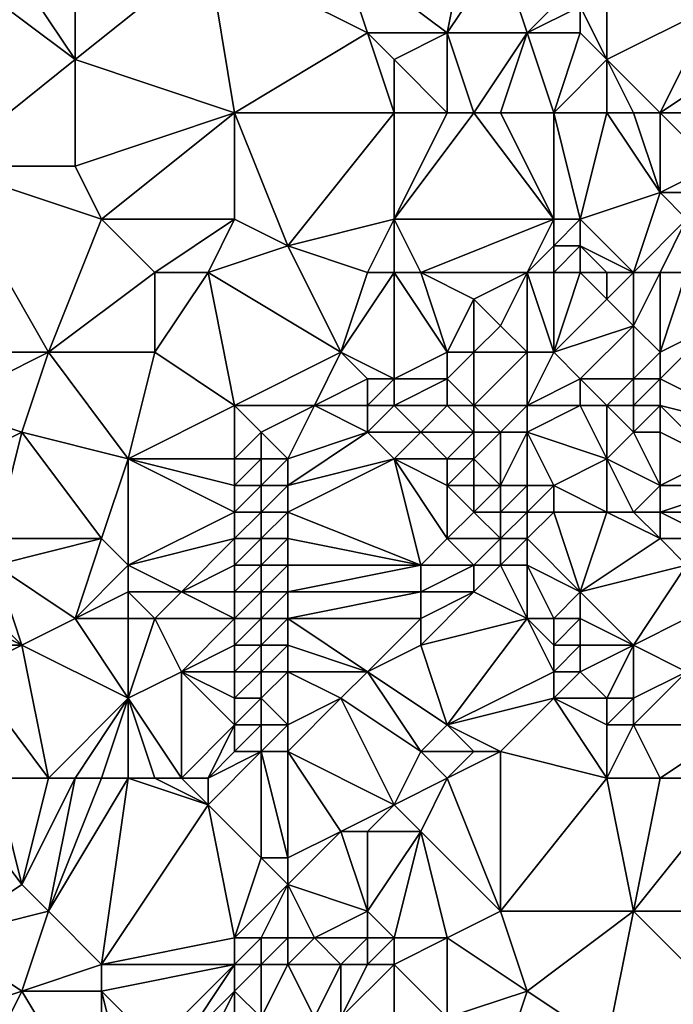
# Model space of a CAD drawing. Units: metres. Extents: x 68750 to 69375, y 356500 to 357000.
# Drawn here: x 69168 to 69192, y 356760 to 356798 of the extents above; entities that cross this region are included whole.
import ezdxf

# ---------------------------------------------------------------- set-up
doc = ezdxf.new("R2010")
doc.units = ezdxf.units.M
doc.layers.add('Terrain', color=15, linetype='Continuous')

msp = doc.modelspace()

# ---------------------------------------------------------------- linework, layer by layer
at = {"layer": 'Terrain'}
for points in [[(69184, 356797, 501.82), (69185, 356802, 500.41), (69180, 356800, 502.26), (69184, 356797, 501.82)], [(69184, 356797, 501.82), (69186, 356800, 500.53), (69185, 356802, 500.41), (69184, 356797, 501.82)], [(69170, 356796, 505.51), (69175, 356800, 503.47), (69170, 356798, 505.21), (69170, 356796, 505.51)], [(69176, 356794, 504.5), (69175, 356800, 503.47), (69170, 356796, 505.51), (69176, 356794, 504.5)], [(69176, 356794, 504.5), (69181, 356797, 502.48), (69175, 356800, 503.47), (69176, 356794, 504.5)], [(69181, 356797, 502.48), (69180, 356800, 502.26), (69175, 356800, 503.47), (69181, 356797, 502.48)], [(69184, 356797, 501.82), (69180, 356800, 502.26), (69181, 356797, 502.48), (69184, 356797, 501.82)], [(69187, 356797, 500.81), (69186, 356800, 500.53), (69184, 356797, 501.82), (69187, 356797, 500.81)], [(69187, 356797, 500.81), (69189, 356799, 499.69), (69186, 356800, 500.53), (69187, 356797, 500.81)], [(69165, 356792, 507.27), (69170, 356796, 505.51), (69166, 356799, 505.98), (69165, 356792, 507.27)], [(69170, 356796, 505.51), (69168, 356799, 505.39), (69166, 356799, 505.98), (69170, 356796, 505.51)], [(69170, 356796, 505.51), (69170, 356798, 505.21), (69168, 356799, 505.39), (69170, 356796, 505.51)], [(69187, 356797, 500.81), (69189, 356798, 499.87), (69189, 356799, 499.69), (69187, 356797, 500.81)], [(69190, 356796, 499.85), (69190, 356799, 499.25), (69189, 356798, 499.87), (69190, 356796, 499.85)], [(69190, 356796, 499.85), (69194, 356798, 497.85), (69190, 356799, 499.25), (69190, 356796, 499.85)], [(69189, 356797, 500.07), (69189, 356798, 499.87), (69187, 356797, 500.81), (69189, 356797, 500.07)], [(69190, 356796, 499.85), (69189, 356798, 499.87), (69189, 356797, 500.07), (69190, 356796, 499.85)], [(69192, 356794, 499.29), (69194, 356798, 497.85), (69190, 356796, 499.85), (69192, 356794, 499.29)], [(69192, 356794, 499.29), (69195, 356796, 497.78), (69194, 356798, 497.85), (69192, 356794, 499.29)], [(69182, 356794, 503.04), (69181, 356797, 502.48), (69176, 356794, 504.5), (69182, 356794, 503.04)], [(69182, 356794, 503.04), (69182, 356796, 502.54), (69181, 356797, 502.48), (69182, 356794, 503.04)], [(69182, 356796, 502.54), (69184, 356797, 501.82), (69181, 356797, 502.48), (69182, 356796, 502.54)], [(69184, 356794, 502.69), (69184, 356797, 501.82), (69182, 356796, 502.54), (69184, 356794, 502.69)], [(69185, 356794, 502.32), (69187, 356797, 500.81), (69184, 356797, 501.82), (69185, 356794, 502.32)], [(69185, 356794, 502.32), (69184, 356797, 501.82), (69184, 356794, 502.69), (69185, 356794, 502.32)], [(69186, 356794, 501.93), (69187, 356797, 500.81), (69185, 356794, 502.32), (69186, 356794, 501.93)], [(69188, 356794, 501.13), (69187, 356797, 500.81), (69186, 356794, 501.93), (69188, 356794, 501.13)], [(69188, 356794, 501.13), (69189, 356797, 500.07), (69187, 356797, 500.81), (69188, 356794, 501.13)], [(69188, 356794, 501.13), (69190, 356796, 499.85), (69189, 356797, 500.07), (69188, 356794, 501.13)], [(69170, 356792, 506.17), (69170, 356796, 505.51), (69165, 356792, 507.27), (69170, 356792, 506.17)], [(69176, 356794, 504.5), (69170, 356796, 505.51), (69170, 356792, 506.17), (69176, 356794, 504.5)], [(69184, 356794, 502.69), (69182, 356796, 502.54), (69182, 356794, 503.04), (69184, 356794, 502.69)], [(69190, 356794, 500.31), (69190, 356796, 499.85), (69188, 356794, 501.13), (69190, 356794, 500.31)], [(69192, 356794, 499.29), (69190, 356796, 499.85), (69191, 356794, 499.83), (69192, 356794, 499.29)], [(69191, 356794, 499.83), (69190, 356796, 499.85), (69190, 356794, 500.31), (69191, 356794, 499.83)], [(69195, 356794, 497.74), (69195, 356796, 497.78), (69192, 356794, 499.29), (69195, 356794, 497.74)], [(69176, 356794, 504.5), (69170, 356792, 506.17), (69171, 356790, 506.46), (69176, 356794, 504.5)], [(69176, 356790, 505.56), (69176, 356794, 504.5), (69171, 356790, 506.46), (69176, 356790, 505.56)], [(69178, 356789, 505.37), (69182, 356794, 503.04), (69176, 356794, 504.5), (69178, 356789, 505.37)], [(69178, 356789, 505.37), (69176, 356794, 504.5), (69176, 356790, 505.56), (69178, 356789, 505.37)], [(69178, 356789, 505.37), (69182, 356790, 504.14), (69182, 356794, 503.04), (69178, 356789, 505.37)], [(69188, 356790, 502.23), (69185, 356794, 502.32), (69182, 356790, 504.14), (69188, 356790, 502.23)], [(69182, 356790, 504.14), (69185, 356794, 502.32), (69184, 356794, 502.69), (69182, 356790, 504.14)], [(69182, 356790, 504.14), (69184, 356794, 502.69), (69182, 356794, 503.04), (69182, 356790, 504.14)], [(69188, 356790, 502.23), (69186, 356794, 501.93), (69185, 356794, 502.32), (69188, 356790, 502.23)], [(69188, 356790, 502.23), (69188, 356794, 501.13), (69186, 356794, 501.93), (69188, 356790, 502.23)], [(69189, 356790, 501.79), (69190, 356794, 500.31), (69188, 356794, 501.13), (69189, 356790, 501.79)], [(69189, 356790, 501.79), (69188, 356794, 501.13), (69188, 356790, 502.23), (69189, 356790, 501.79)], [(69189, 356790, 501.79), (69192, 356791, 499.88), (69190, 356794, 500.31), (69189, 356790, 501.79)], [(69192, 356791, 499.88), (69191, 356794, 499.83), (69190, 356794, 500.31), (69192, 356791, 499.88)], [(69192, 356791, 499.88), (69192, 356794, 499.29), (69191, 356794, 499.83), (69192, 356791, 499.88)], [(69192, 356791, 499.88), (69194, 356792, 498.25), (69192, 356794, 499.29), (69192, 356791, 499.88)], [(69194, 356792, 498.25), (69195, 356794, 497.74), (69192, 356794, 499.29), (69194, 356792, 498.25)], [(69165, 356792, 507.27), (69164, 356785, 508.45), (69169, 356785, 507.74), (69165, 356792, 507.27)], [(69171, 356790, 506.46), (69170, 356792, 506.17), (69165, 356792, 507.27), (69171, 356790, 506.46)], [(69171, 356790, 506.46), (69165, 356792, 507.27), (69169, 356785, 507.74), (69171, 356790, 506.46)], [(69193, 356791, 499.15), (69194, 356792, 498.25), (69192, 356791, 499.88), (69193, 356791, 499.15)], [(69191, 356788, 500.59), (69192, 356791, 499.88), (69189, 356790, 501.79), (69191, 356788, 500.59)], [(69191, 356788, 500.59), (69193, 356790, 499.17), (69192, 356791, 499.88), (69191, 356788, 500.59)], [(69193, 356790, 499.17), (69193, 356791, 499.15), (69192, 356791, 499.88), (69193, 356790, 499.17)], [(69173, 356788, 506.45), (69171, 356790, 506.46), (69169, 356785, 507.74), (69173, 356788, 506.45)], [(69176, 356790, 505.56), (69171, 356790, 506.46), (69173, 356788, 506.45), (69176, 356790, 505.56)], [(69176, 356790, 505.56), (69173, 356788, 506.45), (69175, 356788, 506), (69176, 356790, 505.56)], [(69178, 356789, 505.37), (69176, 356790, 505.56), (69175, 356788, 506), (69178, 356789, 505.37)], [(69181, 356788, 504.92), (69182, 356790, 504.14), (69178, 356789, 505.37), (69181, 356788, 504.92)], [(69182, 356788, 504.61), (69182, 356790, 504.14), (69181, 356788, 504.92), (69182, 356788, 504.61)], [(69183, 356788, 504.18), (69182, 356790, 504.14), (69182, 356788, 504.61), (69183, 356788, 504.18)], [(69183, 356788, 504.18), (69188, 356790, 502.23), (69182, 356790, 504.14), (69183, 356788, 504.18)], [(69187, 356788, 502.91), (69188, 356790, 502.23), (69183, 356788, 504.18), (69187, 356788, 502.91)], [(69187, 356788, 502.91), (69188, 356789, 502.46), (69188, 356790, 502.23), (69187, 356788, 502.91)], [(69189, 356789, 501.97), (69189, 356790, 501.79), (69188, 356789, 502.46), (69189, 356789, 501.97)], [(69188, 356789, 502.46), (69189, 356790, 501.79), (69188, 356790, 502.23), (69188, 356789, 502.46)], [(69191, 356788, 500.59), (69189, 356790, 501.79), (69189, 356789, 501.97), (69191, 356788, 500.59)], [(69192, 356788, 499.93), (69193, 356790, 499.17), (69191, 356788, 500.59), (69192, 356788, 499.93)], [(69193, 356788, 499.2), (69193, 356790, 499.17), (69192, 356788, 499.93), (69193, 356788, 499.2)], [(69178, 356789, 505.37), (69175, 356788, 506), (69180, 356785, 505.5), (69178, 356789, 505.37)], [(69181, 356788, 504.92), (69178, 356789, 505.37), (69180, 356785, 505.5), (69181, 356788, 504.92)], [(69188, 356788, 502.51), (69188, 356789, 502.46), (69187, 356788, 502.91), (69188, 356788, 502.51)], [(69189, 356788, 501.98), (69189, 356789, 501.97), (69188, 356788, 502.51), (69189, 356788, 501.98)], [(69188, 356788, 502.51), (69189, 356789, 501.97), (69188, 356789, 502.46), (69188, 356788, 502.51)], [(69191, 356788, 500.59), (69189, 356789, 501.97), (69190, 356788, 501.25), (69191, 356788, 500.59)], [(69190, 356788, 501.25), (69189, 356789, 501.97), (69189, 356788, 501.98), (69190, 356788, 501.25)], [(69173, 356788, 506.45), (69169, 356785, 507.74), (69173, 356785, 506.94), (69173, 356788, 506.45)], [(69175, 356788, 506), (69173, 356788, 506.45), (69173, 356785, 506.94), (69175, 356788, 506)], [(69175, 356788, 506), (69173, 356785, 506.94), (69176, 356783, 506.59), (69175, 356788, 506)], [(69175, 356788, 506), (69176, 356783, 506.59), (69180, 356785, 505.5), (69175, 356788, 506)], [(69182, 356788, 504.61), (69181, 356788, 504.92), (69180, 356785, 505.5), (69182, 356788, 504.61)], [(69182, 356788, 504.61), (69180, 356785, 505.5), (69182, 356784, 504.97), (69182, 356788, 504.61)], [(69183, 356788, 504.18), (69182, 356788, 504.61), (69184, 356785, 504.15), (69183, 356788, 504.18)], [(69182, 356788, 504.61), (69182, 356784, 504.97), (69184, 356785, 504.15), (69182, 356788, 504.61)], [(69187, 356788, 502.91), (69183, 356788, 504.18), (69185, 356787, 503.6), (69187, 356788, 502.91)], [(69183, 356788, 504.18), (69184, 356785, 504.15), (69185, 356787, 503.6), (69183, 356788, 504.18)], [(69187, 356788, 502.91), (69185, 356787, 503.6), (69186, 356786, 503.08), (69187, 356788, 502.91)], [(69187, 356788, 502.91), (69186, 356786, 503.08), (69187, 356785, 502.47), (69187, 356788, 502.91)], [(69188, 356788, 502.51), (69187, 356788, 502.91), (69188, 356785, 502.08), (69188, 356788, 502.51)], [(69187, 356788, 502.91), (69187, 356785, 502.47), (69188, 356785, 502.08), (69187, 356788, 502.91)], [(69189, 356788, 501.98), (69188, 356788, 502.51), (69188, 356785, 502.08), (69189, 356788, 501.98)], [(69189, 356788, 501.98), (69188, 356785, 502.08), (69190, 356787, 501.17), (69189, 356788, 501.98)], [(69190, 356788, 501.25), (69189, 356788, 501.98), (69190, 356787, 501.17), (69190, 356788, 501.25)], [(69191, 356788, 500.59), (69190, 356788, 501.25), (69190, 356787, 501.17), (69191, 356788, 500.59)], [(69191, 356788, 500.59), (69190, 356787, 501.17), (69191, 356786, 500.61), (69191, 356788, 500.59)], [(69192, 356788, 499.93), (69191, 356788, 500.59), (69191, 356786, 500.61), (69192, 356788, 499.93)], [(69192, 356788, 499.93), (69191, 356786, 500.61), (69192, 356785, 499.85), (69192, 356788, 499.93)], [(69193, 356788, 499.2), (69192, 356788, 499.93), (69192, 356785, 499.85), (69193, 356788, 499.2)], [(69193, 356788, 499.2), (69192, 356785, 499.85), (69194, 356786, 498.32), (69193, 356788, 499.2)], [(69185, 356785, 503.61), (69185, 356787, 503.6), (69184, 356785, 504.15), (69185, 356785, 503.61)], [(69185, 356785, 503.61), (69186, 356786, 503.08), (69185, 356787, 503.6), (69185, 356785, 503.61)], [(69188, 356785, 502.08), (69191, 356786, 500.61), (69190, 356787, 501.17), (69188, 356785, 502.08)], [(69187, 356785, 502.47), (69186, 356786, 503.08), (69185, 356785, 503.61), (69187, 356785, 502.47)], [(69189, 356784, 501.31), (69191, 356786, 500.61), (69188, 356785, 502.08), (69189, 356784, 501.31)], [(69191, 356784, 500.27), (69191, 356786, 500.61), (69189, 356784, 501.31), (69191, 356784, 500.27)], [(69191, 356784, 500.27), (69192, 356785, 499.85), (69191, 356786, 500.61), (69191, 356784, 500.27)], [(69196, 356782, 496.99), (69194, 356786, 498.32), (69192, 356784, 499.66), (69196, 356782, 496.99)], [(69192, 356784, 499.66), (69194, 356786, 498.32), (69192, 356785, 499.85), (69192, 356784, 499.66)], [(69165, 356783, 508.9), (69169, 356785, 507.74), (69164, 356785, 508.45), (69165, 356783, 508.9)], [(69168, 356782, 508.27), (69169, 356785, 507.74), (69165, 356783, 508.9), (69168, 356782, 508.27)], [(69172, 356781, 507.5), (69169, 356785, 507.74), (69168, 356782, 508.27), (69172, 356781, 507.5)], [(69172, 356781, 507.5), (69173, 356785, 506.94), (69169, 356785, 507.74), (69172, 356781, 507.5)], [(69176, 356783, 506.59), (69173, 356785, 506.94), (69172, 356781, 507.5), (69176, 356783, 506.59)], [(69179, 356783, 505.64), (69180, 356785, 505.5), (69176, 356783, 506.59), (69179, 356783, 505.64)], [(69179, 356783, 505.64), (69181, 356784, 505.33), (69180, 356785, 505.5), (69179, 356783, 505.64)], [(69182, 356784, 504.97), (69180, 356785, 505.5), (69181, 356784, 505.33), (69182, 356784, 504.97)], [(69184, 356784, 504.11), (69184, 356785, 504.15), (69182, 356784, 504.97), (69184, 356784, 504.11)], [(69185, 356783, 503.48), (69185, 356785, 503.61), (69184, 356784, 504.11), (69185, 356783, 503.48)], [(69184, 356784, 504.11), (69185, 356785, 503.61), (69184, 356785, 504.15), (69184, 356784, 504.11)], [(69187, 356783, 502.19), (69187, 356785, 502.47), (69185, 356783, 503.48), (69187, 356783, 502.19)], [(69185, 356783, 503.48), (69187, 356785, 502.47), (69185, 356785, 503.61), (69185, 356783, 503.48)], [(69187, 356783, 502.19), (69189, 356784, 501.31), (69188, 356785, 502.08), (69187, 356783, 502.19)], [(69187, 356783, 502.19), (69188, 356785, 502.08), (69187, 356785, 502.47), (69187, 356783, 502.19)], [(69192, 356784, 499.66), (69192, 356785, 499.85), (69191, 356784, 500.27), (69192, 356784, 499.66)], [(69181, 356783, 505.26), (69181, 356784, 505.33), (69179, 356783, 505.64), (69181, 356783, 505.26)], [(69182, 356783, 504.88), (69182, 356784, 504.97), (69181, 356783, 505.26), (69182, 356783, 504.88)], [(69181, 356783, 505.26), (69182, 356784, 504.97), (69181, 356784, 505.33), (69181, 356783, 505.26)], [(69184, 356783, 503.99), (69184, 356784, 504.11), (69182, 356783, 504.88), (69184, 356783, 503.99)], [(69182, 356783, 504.88), (69184, 356784, 504.11), (69182, 356784, 504.97), (69182, 356783, 504.88)], [(69185, 356783, 503.48), (69184, 356784, 504.11), (69184, 356783, 503.99), (69185, 356783, 503.48)], [(69189, 356783, 500.98), (69189, 356784, 501.31), (69187, 356783, 502.19), (69189, 356783, 500.98)], [(69190, 356783, 500.49), (69189, 356784, 501.31), (69189, 356783, 500.98), (69190, 356783, 500.49)], [(69190, 356783, 500.49), (69191, 356784, 500.27), (69189, 356784, 501.31), (69190, 356783, 500.49)], [(69191, 356783, 500.05), (69191, 356784, 500.27), (69190, 356783, 500.49), (69191, 356783, 500.05)], [(69192, 356783, 499.44), (69192, 356784, 499.66), (69191, 356783, 500.05), (69192, 356783, 499.44)], [(69191, 356783, 500.05), (69192, 356784, 499.66), (69191, 356784, 500.27), (69191, 356783, 500.05)], [(69196, 356782, 496.99), (69192, 356784, 499.66), (69192, 356783, 499.44), (69196, 356782, 496.99)], [(69166, 356781, 508.66), (69168, 356782, 508.27), (69165, 356783, 508.9), (69166, 356781, 508.66)], [(69176, 356781, 506.72), (69176, 356783, 506.59), (69172, 356781, 507.5), (69176, 356781, 506.72)], [(69176, 356781, 506.72), (69177, 356782, 506.37), (69176, 356783, 506.59), (69176, 356781, 506.72)], [(69177, 356782, 506.37), (69179, 356783, 505.64), (69176, 356783, 506.59), (69177, 356782, 506.37)], [(69178, 356781, 506.05), (69179, 356783, 505.64), (69177, 356782, 506.37), (69178, 356781, 506.05)], [(69178, 356781, 506.05), (69181, 356782, 505.13), (69179, 356783, 505.64), (69178, 356781, 506.05)], [(69181, 356782, 505.13), (69181, 356783, 505.26), (69179, 356783, 505.64), (69181, 356782, 505.13)], [(69183, 356782, 504.3), (69182, 356783, 504.88), (69181, 356782, 505.13), (69183, 356782, 504.3)], [(69181, 356782, 505.13), (69182, 356783, 504.88), (69181, 356783, 505.26), (69181, 356782, 505.13)], [(69183, 356782, 504.3), (69184, 356783, 503.99), (69182, 356783, 504.88), (69183, 356782, 504.3)], [(69185, 356782, 503.35), (69184, 356783, 503.99), (69183, 356782, 504.3), (69185, 356782, 503.35)], [(69185, 356782, 503.35), (69185, 356783, 503.48), (69184, 356783, 503.99), (69185, 356782, 503.35)], [(69186, 356782, 502.79), (69185, 356783, 503.48), (69185, 356782, 503.35), (69186, 356782, 502.79)], [(69186, 356782, 502.79), (69187, 356783, 502.19), (69185, 356783, 503.48), (69186, 356782, 502.79)], [(69187, 356782, 502.17), (69187, 356783, 502.19), (69186, 356782, 502.79), (69187, 356782, 502.17)], [(69190, 356781, 499.84), (69189, 356783, 500.98), (69187, 356782, 502.17), (69190, 356781, 499.84)], [(69187, 356782, 502.17), (69189, 356783, 500.98), (69187, 356783, 502.19), (69187, 356782, 502.17)], [(69190, 356781, 499.84), (69190, 356783, 500.49), (69189, 356783, 500.98), (69190, 356781, 499.84)], [(69190, 356781, 499.84), (69191, 356782, 499.72), (69190, 356783, 500.49), (69190, 356781, 499.84)], [(69191, 356782, 499.72), (69191, 356783, 500.05), (69190, 356783, 500.49), (69191, 356782, 499.72)], [(69192, 356782, 499.16), (69192, 356783, 499.44), (69191, 356782, 499.72), (69192, 356782, 499.16)], [(69191, 356782, 499.72), (69192, 356783, 499.44), (69191, 356783, 500.05), (69191, 356782, 499.72)], [(69194, 356781, 497.88), (69192, 356783, 499.44), (69192, 356782, 499.16), (69194, 356781, 497.88)], [(69194, 356781, 497.88), (69196, 356782, 496.99), (69192, 356783, 499.44), (69194, 356781, 497.88)], [(69167, 356778, 508.87), (69168, 356782, 508.27), (69166, 356781, 508.66), (69167, 356778, 508.87)], [(69171, 356778, 507.87), (69168, 356782, 508.27), (69167, 356778, 508.87), (69171, 356778, 507.87)], [(69171, 356778, 507.87), (69172, 356781, 507.5), (69168, 356782, 508.27), (69171, 356778, 507.87)], [(69177, 356781, 506.43), (69177, 356782, 506.37), (69176, 356781, 506.72), (69177, 356781, 506.43)], [(69178, 356781, 506.05), (69177, 356782, 506.37), (69177, 356781, 506.43), (69178, 356781, 506.05)], [(69178, 356780, 505.99), (69181, 356782, 505.13), (69178, 356781, 506.05), (69178, 356780, 505.99)], [(69178, 356780, 505.99), (69182, 356781, 504.57), (69181, 356782, 505.13), (69178, 356780, 505.99)], [(69182, 356781, 504.57), (69183, 356782, 504.3), (69181, 356782, 505.13), (69182, 356781, 504.57)], [(69184, 356781, 503.69), (69183, 356782, 504.3), (69182, 356781, 504.57), (69184, 356781, 503.69)], [(69184, 356781, 503.69), (69185, 356782, 503.35), (69183, 356782, 504.3), (69184, 356781, 503.69)], [(69185, 356781, 503.16), (69185, 356782, 503.35), (69184, 356781, 503.69), (69185, 356781, 503.16)], [(69186, 356780, 502.48), (69186, 356782, 502.79), (69185, 356781, 503.16), (69186, 356780, 502.48)], [(69185, 356781, 503.16), (69186, 356782, 502.79), (69185, 356782, 503.35), (69185, 356781, 503.16)], [(69187, 356780, 502.02), (69187, 356782, 502.17), (69186, 356780, 502.48), (69187, 356780, 502.02)], [(69186, 356780, 502.48), (69187, 356782, 502.17), (69186, 356782, 502.79), (69186, 356780, 502.48)], [(69188, 356780, 501.29), (69187, 356782, 502.17), (69187, 356780, 502.02), (69188, 356780, 501.29)], [(69188, 356780, 501.29), (69190, 356781, 499.84), (69187, 356782, 502.17), (69188, 356780, 501.29)], [(69192, 356780, 498.62), (69191, 356782, 499.72), (69190, 356781, 499.84), (69192, 356780, 498.62)], [(69192, 356780, 498.62), (69192, 356782, 499.16), (69191, 356782, 499.72), (69192, 356780, 498.62)], [(69192, 356780, 498.62), (69194, 356781, 497.88), (69192, 356782, 499.16), (69192, 356780, 498.62)], [(69172, 356777, 507.58), (69172, 356781, 507.5), (69171, 356778, 507.87), (69172, 356777, 507.58)], [(69176, 356779, 506.58), (69172, 356781, 507.5), (69172, 356777, 507.58), (69176, 356779, 506.58)], [(69176, 356779, 506.58), (69176, 356780, 506.68), (69172, 356781, 507.5), (69176, 356779, 506.58)], [(69176, 356780, 506.68), (69176, 356781, 506.72), (69172, 356781, 507.5), (69176, 356780, 506.68)], [(69177, 356780, 506.39), (69177, 356781, 506.43), (69176, 356780, 506.68), (69177, 356780, 506.39)], [(69176, 356780, 506.68), (69177, 356781, 506.43), (69176, 356781, 506.72), (69176, 356780, 506.68)], [(69178, 356780, 505.99), (69178, 356781, 506.05), (69177, 356780, 506.39), (69178, 356780, 505.99)], [(69177, 356780, 506.39), (69178, 356781, 506.05), (69177, 356781, 506.43), (69177, 356780, 506.39)], [(69183, 356777, 502.78), (69182, 356781, 504.57), (69178, 356779, 505.83), (69183, 356777, 502.78)], [(69178, 356779, 505.83), (69182, 356781, 504.57), (69178, 356780, 505.99), (69178, 356779, 505.83)], [(69183, 356777, 502.78), (69184, 356778, 502.7), (69182, 356781, 504.57), (69183, 356777, 502.78)], [(69184, 356778, 502.7), (69184, 356780, 503.45), (69182, 356781, 504.57), (69184, 356778, 502.7)], [(69184, 356780, 503.45), (69184, 356781, 503.69), (69182, 356781, 504.57), (69184, 356780, 503.45)], [(69185, 356780, 502.93), (69185, 356781, 503.16), (69184, 356780, 503.45), (69185, 356780, 502.93)], [(69184, 356780, 503.45), (69185, 356781, 503.16), (69184, 356781, 503.69), (69184, 356780, 503.45)], [(69186, 356780, 502.48), (69185, 356781, 503.16), (69185, 356780, 502.93), (69186, 356780, 502.48)], [(69190, 356779, 499.27), (69190, 356781, 499.84), (69188, 356780, 501.29), (69190, 356779, 499.27)], [(69191, 356779, 498.81), (69190, 356781, 499.84), (69190, 356779, 499.27), (69191, 356779, 498.81)], [(69191, 356779, 498.81), (69192, 356780, 498.62), (69190, 356781, 499.84), (69191, 356779, 498.81)], [(69195, 356780, 497.19), (69194, 356781, 497.88), (69192, 356780, 498.62), (69195, 356780, 497.19)], [(69177, 356779, 506.28), (69177, 356780, 506.39), (69176, 356779, 506.58), (69177, 356779, 506.28)], [(69176, 356779, 506.58), (69177, 356780, 506.39), (69176, 356780, 506.68), (69176, 356779, 506.58)], [(69178, 356779, 505.83), (69178, 356780, 505.99), (69177, 356779, 506.28), (69178, 356779, 505.83)], [(69177, 356779, 506.28), (69178, 356780, 505.99), (69177, 356780, 506.39), (69177, 356779, 506.28)], [(69184, 356778, 502.7), (69185, 356779, 502.59), (69184, 356780, 503.45), (69184, 356778, 502.7)], [(69185, 356779, 502.59), (69185, 356780, 502.93), (69184, 356780, 503.45), (69185, 356779, 502.59)], [(69186, 356779, 502.16), (69186, 356780, 502.48), (69185, 356779, 502.59), (69186, 356779, 502.16)], [(69185, 356779, 502.59), (69186, 356780, 502.48), (69185, 356780, 502.93), (69185, 356779, 502.59)], [(69187, 356779, 501.64), (69187, 356780, 502.02), (69186, 356779, 502.16), (69187, 356779, 501.64)], [(69186, 356779, 502.16), (69187, 356780, 502.02), (69186, 356780, 502.48), (69186, 356779, 502.16)], [(69188, 356779, 500.85), (69188, 356780, 501.29), (69187, 356779, 501.64), (69188, 356779, 500.85)], [(69187, 356779, 501.64), (69188, 356780, 501.29), (69187, 356780, 502.02), (69187, 356779, 501.64)], [(69190, 356779, 499.27), (69188, 356780, 501.29), (69188, 356779, 500.85), (69190, 356779, 499.27)], [(69192, 356779, 498.34), (69192, 356780, 498.62), (69191, 356779, 498.81), (69192, 356779, 498.34)], [(69195, 356779, 496.92), (69195, 356780, 497.19), (69192, 356779, 498.34), (69195, 356779, 496.92)], [(69192, 356779, 498.34), (69195, 356780, 497.19), (69192, 356780, 498.62), (69192, 356779, 498.34)], [(69176, 356778, 506.49), (69176, 356779, 506.58), (69172, 356777, 507.58), (69176, 356778, 506.49)], [(69177, 356778, 506.09), (69177, 356779, 506.28), (69176, 356778, 506.49), (69177, 356778, 506.09)], [(69176, 356778, 506.49), (69177, 356779, 506.28), (69176, 356779, 506.58), (69176, 356778, 506.49)], [(69178, 356778, 505.6), (69178, 356779, 505.83), (69177, 356778, 506.09), (69178, 356778, 505.6)], [(69177, 356778, 506.09), (69178, 356779, 505.83), (69177, 356779, 506.28), (69177, 356778, 506.09)], [(69183, 356777, 502.78), (69178, 356779, 505.83), (69178, 356778, 505.6), (69183, 356777, 502.78)], [(69186, 356778, 501.77), (69185, 356779, 502.59), (69184, 356778, 502.7), (69186, 356778, 501.77)], [(69186, 356778, 501.77), (69186, 356779, 502.16), (69185, 356779, 502.59), (69186, 356778, 501.77)], [(69187, 356778, 501.17), (69187, 356779, 501.64), (69186, 356778, 501.77), (69187, 356778, 501.17)], [(69186, 356778, 501.77), (69187, 356779, 501.64), (69186, 356779, 502.16), (69186, 356778, 501.77)], [(69189, 356776, 499.31), (69188, 356779, 500.85), (69187, 356778, 501.17), (69189, 356776, 499.31)], [(69187, 356778, 501.17), (69188, 356779, 500.85), (69187, 356779, 501.64), (69187, 356778, 501.17)], [(69189, 356776, 499.31), (69190, 356779, 499.27), (69188, 356779, 500.85), (69189, 356776, 499.31)], [(69189, 356776, 499.31), (69192, 356778, 498.03), (69190, 356779, 499.27), (69189, 356776, 499.31)], [(69192, 356778, 498.03), (69191, 356779, 498.81), (69190, 356779, 499.27), (69192, 356778, 498.03)], [(69192, 356778, 498.03), (69192, 356779, 498.34), (69191, 356779, 498.81), (69192, 356778, 498.03)], [(69194, 356778, 497.07), (69195, 356779, 496.92), (69192, 356779, 498.34), (69194, 356778, 497.07)], [(69194, 356778, 497.07), (69192, 356779, 498.34), (69192, 356778, 498.03), (69194, 356778, 497.07)], [(69170, 356775, 507.97), (69171, 356778, 507.87), (69167, 356777, 508.87), (69170, 356775, 507.97)], [(69167, 356777, 508.87), (69171, 356778, 507.87), (69167, 356778, 508.87), (69167, 356777, 508.87)], [(69170, 356775, 507.97), (69172, 356777, 507.58), (69171, 356778, 507.87), (69170, 356775, 507.97)], [(69176, 356778, 506.49), (69172, 356777, 507.58), (69174, 356776, 506.69), (69176, 356778, 506.49)], [(69176, 356777, 506.27), (69176, 356778, 506.49), (69174, 356776, 506.69), (69176, 356777, 506.27)], [(69177, 356777, 505.86), (69177, 356778, 506.09), (69176, 356777, 506.27), (69177, 356777, 505.86)], [(69176, 356777, 506.27), (69177, 356778, 506.09), (69176, 356778, 506.49), (69176, 356777, 506.27)], [(69178, 356777, 505.33), (69178, 356778, 505.6), (69177, 356777, 505.86), (69178, 356777, 505.33)], [(69177, 356777, 505.86), (69178, 356778, 505.6), (69177, 356778, 506.09), (69177, 356777, 505.86)], [(69183, 356777, 502.78), (69178, 356778, 505.6), (69178, 356777, 505.33), (69183, 356777, 502.78)], [(69185, 356777, 501.87), (69184, 356778, 502.7), (69183, 356777, 502.78), (69185, 356777, 501.87)], [(69185, 356777, 501.87), (69186, 356778, 501.77), (69184, 356778, 502.7), (69185, 356777, 501.87)], [(69186, 356777, 501.35), (69186, 356778, 501.77), (69185, 356777, 501.87), (69186, 356777, 501.35)], [(69187, 356777, 500.74), (69187, 356778, 501.17), (69186, 356777, 501.35), (69187, 356777, 500.74)], [(69186, 356777, 501.35), (69187, 356778, 501.17), (69186, 356778, 501.77), (69186, 356777, 501.35)], [(69189, 356776, 499.31), (69187, 356778, 501.17), (69187, 356777, 500.74), (69189, 356776, 499.31)], [(69189, 356776, 499.31), (69193, 356777, 497.19), (69192, 356778, 498.03), (69189, 356776, 499.31)], [(69193, 356777, 497.19), (69194, 356778, 497.07), (69192, 356778, 498.03), (69193, 356777, 497.19)], [(69168, 356774, 508.35), (69167, 356777, 508.87), (69166, 356776, 509.08), (69168, 356774, 508.35)], [(69168, 356774, 508.35), (69170, 356775, 507.97), (69167, 356777, 508.87), (69168, 356774, 508.35)], [(69170, 356775, 507.97), (69172, 356776, 507.54), (69172, 356777, 507.58), (69170, 356775, 507.97)], [(69174, 356776, 506.69), (69172, 356777, 507.58), (69172, 356776, 507.54), (69174, 356776, 506.69)], [(69176, 356776, 506.01), (69176, 356777, 506.27), (69174, 356776, 506.69), (69176, 356776, 506.01)], [(69177, 356776, 505.59), (69177, 356777, 505.86), (69176, 356776, 506.01), (69177, 356776, 505.59)], [(69176, 356776, 506.01), (69177, 356777, 505.86), (69176, 356777, 506.27), (69176, 356776, 506.01)], [(69178, 356776, 505.07), (69178, 356777, 505.33), (69177, 356776, 505.59), (69178, 356776, 505.07)], [(69177, 356776, 505.59), (69178, 356777, 505.33), (69177, 356777, 505.86), (69177, 356776, 505.59)], [(69183, 356776, 502.45), (69183, 356777, 502.78), (69178, 356776, 505.07), (69183, 356776, 502.45)], [(69178, 356776, 505.07), (69183, 356777, 502.78), (69178, 356777, 505.33), (69178, 356776, 505.07)], [(69185, 356776, 501.51), (69185, 356777, 501.87), (69183, 356776, 502.45), (69185, 356776, 501.51)], [(69183, 356776, 502.45), (69185, 356777, 501.87), (69183, 356777, 502.78), (69183, 356776, 502.45)], [(69187, 356775, 500.28), (69186, 356777, 501.35), (69185, 356776, 501.51), (69187, 356775, 500.28)], [(69185, 356776, 501.51), (69186, 356777, 501.35), (69185, 356777, 501.87), (69185, 356776, 501.51)], [(69187, 356775, 500.28), (69187, 356777, 500.74), (69186, 356777, 501.35), (69187, 356775, 500.28)], [(69188, 356775, 499.72), (69187, 356777, 500.74), (69187, 356775, 500.28), (69188, 356775, 499.72)], [(69188, 356775, 499.72), (69189, 356776, 499.31), (69187, 356777, 500.74), (69188, 356775, 499.72)], [(69191, 356774, 496.96), (69193, 356777, 497.19), (69189, 356776, 499.31), (69191, 356774, 496.96)], [(69191, 356774, 496.96), (69193, 356775, 496.49), (69193, 356777, 497.19), (69191, 356774, 496.96)], [(69168, 356774, 508.35), (69166, 356776, 509.08), (69166, 356775, 509.05), (69168, 356774, 508.35)], [(69172, 356775, 507.42), (69172, 356776, 507.54), (69170, 356775, 507.97), (69172, 356775, 507.42)], [(69173, 356775, 506.98), (69174, 356776, 506.69), (69172, 356776, 507.54), (69173, 356775, 506.98)], [(69173, 356775, 506.98), (69172, 356776, 507.54), (69172, 356775, 507.42), (69173, 356775, 506.98)], [(69176, 356775, 505.79), (69174, 356776, 506.69), (69173, 356775, 506.98), (69176, 356775, 505.79)], [(69176, 356775, 505.79), (69176, 356776, 506.01), (69174, 356776, 506.69), (69176, 356775, 505.79)], [(69177, 356775, 505.33), (69177, 356776, 505.59), (69176, 356775, 505.79), (69177, 356775, 505.33)], [(69176, 356775, 505.79), (69177, 356776, 505.59), (69176, 356776, 506.01), (69176, 356775, 505.79)], [(69178, 356775, 504.74), (69178, 356776, 505.07), (69177, 356775, 505.33), (69178, 356775, 504.74)], [(69177, 356775, 505.33), (69178, 356776, 505.07), (69177, 356776, 505.59), (69177, 356775, 505.33)], [(69183, 356775, 502.17), (69183, 356776, 502.45), (69178, 356775, 504.74), (69183, 356775, 502.17)], [(69178, 356775, 504.74), (69183, 356776, 502.45), (69178, 356776, 505.07), (69178, 356775, 504.74)], [(69183, 356774, 501.81), (69187, 356775, 500.28), (69185, 356776, 501.51), (69183, 356774, 501.81)], [(69183, 356774, 501.81), (69185, 356776, 501.51), (69183, 356775, 502.17), (69183, 356774, 501.81)], [(69183, 356775, 502.17), (69185, 356776, 501.51), (69183, 356776, 502.45), (69183, 356775, 502.17)], [(69189, 356775, 498.97), (69189, 356776, 499.31), (69188, 356775, 499.72), (69189, 356775, 498.97)], [(69191, 356774, 496.96), (69189, 356776, 499.31), (69189, 356775, 498.97), (69191, 356774, 496.96)], [(69168, 356774, 508.35), (69166, 356775, 509.05), (69166, 356774, 509.03), (69168, 356774, 508.35)], [(69172, 356772, 506.86), (69170, 356775, 507.97), (69168, 356774, 508.35), (69172, 356772, 506.86)], [(69172, 356772, 506.86), (69172, 356775, 507.42), (69170, 356775, 507.97), (69172, 356772, 506.86)], [(69172, 356772, 506.86), (69173, 356775, 506.98), (69172, 356775, 507.42), (69172, 356772, 506.86)], [(69172, 356772, 506.86), (69174, 356773, 506.07), (69173, 356775, 506.98), (69172, 356772, 506.86)], [(69176, 356775, 505.79), (69173, 356775, 506.98), (69174, 356773, 506.07), (69176, 356775, 505.79)], [(69176, 356774, 505.51), (69176, 356775, 505.79), (69174, 356773, 506.07), (69176, 356774, 505.51)], [(69177, 356774, 504.96), (69177, 356775, 505.33), (69176, 356774, 505.51), (69177, 356774, 504.96)], [(69176, 356774, 505.51), (69177, 356775, 505.33), (69176, 356775, 505.79), (69176, 356774, 505.51)], [(69178, 356774, 504.38), (69178, 356775, 504.74), (69177, 356774, 504.96), (69178, 356774, 504.38)], [(69177, 356774, 504.96), (69178, 356775, 504.74), (69177, 356775, 505.33), (69177, 356774, 504.96)], [(69181, 356773, 502.44), (69183, 356775, 502.17), (69178, 356775, 504.74), (69181, 356773, 502.44)], [(69181, 356773, 502.44), (69178, 356775, 504.74), (69178, 356774, 504.38), (69181, 356773, 502.44)], [(69181, 356773, 502.44), (69183, 356774, 501.81), (69183, 356775, 502.17), (69181, 356773, 502.44)], [(69184, 356771, 500.1), (69187, 356775, 500.28), (69183, 356774, 501.81), (69184, 356771, 500.1)], [(69184, 356771, 500.1), (69188, 356773, 498.7), (69187, 356775, 500.28), (69184, 356771, 500.1)], [(69188, 356773, 498.7), (69188, 356774, 499.39), (69187, 356775, 500.28), (69188, 356773, 498.7)], [(69188, 356774, 499.39), (69188, 356775, 499.72), (69187, 356775, 500.28), (69188, 356774, 499.39)], [(69189, 356774, 498.52), (69189, 356775, 498.97), (69188, 356774, 499.39), (69189, 356774, 498.52)], [(69188, 356774, 499.39), (69189, 356775, 498.97), (69188, 356775, 499.72), (69188, 356774, 499.39)], [(69191, 356774, 496.96), (69189, 356775, 498.97), (69189, 356774, 498.52), (69191, 356774, 496.96)], [(69193, 356773, 495.77), (69193, 356775, 496.49), (69191, 356774, 496.96), (69193, 356773, 495.77)], [(69169, 356769, 507.26), (69168, 356774, 508.35), (69166, 356773, 508.94), (69169, 356769, 507.26)], [(69166, 356773, 508.94), (69168, 356774, 508.35), (69166, 356774, 509.03), (69166, 356773, 508.94)], [(69169, 356769, 507.26), (69172, 356772, 506.86), (69168, 356774, 508.35), (69169, 356769, 507.26)], [(69176, 356773, 505.2), (69176, 356774, 505.51), (69174, 356773, 506.07), (69176, 356773, 505.2)], [(69177, 356773, 504.63), (69177, 356774, 504.96), (69176, 356773, 505.2), (69177, 356773, 504.63)], [(69176, 356773, 505.2), (69177, 356774, 504.96), (69176, 356774, 505.51), (69176, 356773, 505.2)], [(69178, 356773, 504.05), (69178, 356774, 504.38), (69177, 356773, 504.63), (69178, 356773, 504.05)], [(69177, 356773, 504.63), (69178, 356774, 504.38), (69177, 356774, 504.96), (69177, 356773, 504.63)], [(69181, 356773, 502.44), (69178, 356774, 504.38), (69178, 356773, 504.05), (69181, 356773, 502.44)], [(69184, 356771, 500.1), (69183, 356774, 501.81), (69181, 356773, 502.44), (69184, 356771, 500.1)], [(69189, 356773, 497.89), (69189, 356774, 498.52), (69188, 356773, 498.7), (69189, 356773, 497.89)], [(69188, 356773, 498.7), (69189, 356774, 498.52), (69188, 356774, 499.39), (69188, 356773, 498.7)], [(69190, 356772, 496.66), (69191, 356774, 496.96), (69189, 356773, 497.89), (69190, 356772, 496.66)], [(69189, 356773, 497.89), (69191, 356774, 496.96), (69189, 356774, 498.52), (69189, 356773, 497.89)], [(69191, 356772, 496.2), (69191, 356774, 496.96), (69190, 356772, 496.66), (69191, 356772, 496.2)], [(69191, 356772, 496.2), (69193, 356773, 495.77), (69191, 356774, 496.96), (69191, 356772, 496.2)], [(69169, 356769, 507.26), (69166, 356773, 508.94), (69167, 356769, 507.96), (69169, 356769, 507.26)], [(69174, 356769, 505.13), (69174, 356773, 506.07), (69172, 356772, 506.86), (69174, 356769, 505.13)], [(69176, 356771, 504.77), (69174, 356773, 506.07), (69174, 356769, 505.13), (69176, 356771, 504.77)], [(69176, 356771, 504.77), (69176, 356772, 505), (69174, 356773, 506.07), (69176, 356771, 504.77)], [(69176, 356772, 505), (69176, 356773, 505.2), (69174, 356773, 506.07), (69176, 356772, 505)], [(69177, 356772, 504.38), (69177, 356773, 504.63), (69176, 356772, 505), (69177, 356772, 504.38)], [(69176, 356772, 505), (69177, 356773, 504.63), (69176, 356773, 505.2), (69176, 356772, 505)], [(69178, 356771, 503.46), (69178, 356773, 504.05), (69177, 356772, 504.38), (69178, 356771, 503.46)], [(69177, 356772, 504.38), (69178, 356773, 504.05), (69177, 356773, 504.63), (69177, 356772, 504.38)], [(69178, 356771, 503.46), (69180, 356772, 502.66), (69178, 356773, 504.05), (69178, 356771, 503.46)], [(69180, 356772, 502.66), (69181, 356773, 502.44), (69178, 356773, 504.05), (69180, 356772, 502.66)], [(69183, 356770, 500.21), (69181, 356773, 502.44), (69180, 356772, 502.66), (69183, 356770, 500.21)], [(69183, 356770, 500.21), (69184, 356771, 500.1), (69181, 356773, 502.44), (69183, 356770, 500.21)], [(69184, 356771, 500.1), (69188, 356772, 498.04), (69188, 356773, 498.7), (69184, 356771, 500.1)], [(69190, 356772, 496.66), (69189, 356773, 497.89), (69188, 356772, 498.04), (69190, 356772, 496.66)], [(69188, 356772, 498.04), (69189, 356773, 497.89), (69188, 356773, 498.7), (69188, 356772, 498.04)], [(69195, 356771, 494), (69193, 356773, 495.77), (69191, 356771, 496.04), (69195, 356771, 494)], [(69191, 356771, 496.04), (69193, 356773, 495.77), (69191, 356772, 496.2), (69191, 356771, 496.04)], [(69170, 356769, 506.84), (69172, 356772, 506.86), (69169, 356769, 507.26), (69170, 356769, 506.84)], [(69171, 356769, 506.42), (69172, 356772, 506.86), (69170, 356769, 506.84), (69171, 356769, 506.42)], [(69172, 356769, 505.99), (69172, 356772, 506.86), (69171, 356769, 506.42), (69172, 356769, 505.99)], [(69174, 356769, 505.13), (69172, 356772, 506.86), (69173, 356769, 505.56), (69174, 356769, 505.13)], [(69173, 356769, 505.56), (69172, 356772, 506.86), (69172, 356769, 505.99), (69173, 356769, 505.56)], [(69177, 356771, 504.13), (69177, 356772, 504.38), (69176, 356771, 504.77), (69177, 356771, 504.13)], [(69176, 356771, 504.77), (69177, 356772, 504.38), (69176, 356772, 505), (69176, 356771, 504.77)], [(69178, 356771, 503.46), (69177, 356772, 504.38), (69177, 356771, 504.13), (69178, 356771, 503.46)], [(69178, 356770, 503.17), (69180, 356772, 502.66), (69178, 356771, 503.46), (69178, 356770, 503.17)], [(69178, 356770, 503.17), (69182, 356768, 499.99), (69180, 356772, 502.66), (69178, 356770, 503.17)], [(69183, 356770, 500.21), (69180, 356772, 502.66), (69182, 356768, 499.99), (69183, 356770, 500.21)], [(69186, 356770, 498.62), (69188, 356772, 498.04), (69184, 356771, 500.1), (69186, 356770, 498.62)], [(69190, 356769, 495.95), (69188, 356772, 498.04), (69186, 356770, 498.62), (69190, 356769, 495.95)], [(69190, 356769, 495.95), (69190, 356771, 496.5), (69188, 356772, 498.04), (69190, 356769, 495.95)], [(69190, 356771, 496.5), (69190, 356772, 496.66), (69188, 356772, 498.04), (69190, 356771, 496.5)], [(69191, 356771, 496.04), (69191, 356772, 496.2), (69190, 356771, 496.5), (69191, 356771, 496.04)], [(69190, 356771, 496.5), (69191, 356772, 496.2), (69190, 356772, 496.66), (69190, 356771, 496.5)], [(69176, 356771, 504.77), (69174, 356769, 505.13), (69175, 356769, 504.64), (69176, 356771, 504.77)], [(69176, 356770, 504.42), (69176, 356771, 504.77), (69175, 356769, 504.64), (69176, 356770, 504.42)], [(69177, 356770, 503.79), (69177, 356771, 504.13), (69176, 356770, 504.42), (69177, 356770, 503.79)], [(69176, 356770, 504.42), (69177, 356771, 504.13), (69176, 356771, 504.77), (69176, 356770, 504.42)], [(69178, 356770, 503.17), (69178, 356771, 503.46), (69177, 356770, 503.79), (69178, 356770, 503.17)], [(69177, 356770, 503.79), (69178, 356771, 503.46), (69177, 356771, 504.13), (69177, 356770, 503.79)], [(69185, 356770, 499.21), (69184, 356771, 500.1), (69183, 356770, 500.21), (69185, 356770, 499.21)], [(69186, 356770, 498.62), (69184, 356771, 500.1), (69185, 356770, 499.21), (69186, 356770, 498.62)], [(69192, 356769, 495.01), (69191, 356771, 496.04), (69190, 356769, 495.95), (69192, 356769, 495.01)], [(69190, 356769, 495.95), (69191, 356771, 496.04), (69190, 356771, 496.5), (69190, 356769, 495.95)], [(69192, 356769, 495.01), (69195, 356771, 494), (69191, 356771, 496.04), (69192, 356769, 495.01)], [(69195, 356769, 493.44), (69195, 356771, 494), (69192, 356769, 495.01), (69195, 356769, 493.44)], [(69177, 356770, 503.79), (69176, 356770, 504.42), (69175, 356769, 504.64), (69177, 356770, 503.79)], [(69177, 356770, 503.79), (69175, 356769, 504.64), (69175, 356768, 504.35), (69177, 356770, 503.79)], [(69177, 356770, 503.79), (69175, 356768, 504.35), (69177, 356766, 502.36), (69177, 356770, 503.79)], [(69178, 356770, 503.17), (69177, 356770, 503.79), (69178, 356766, 501.74), (69178, 356770, 503.17)], [(69177, 356770, 503.79), (69177, 356766, 502.36), (69178, 356766, 501.74), (69177, 356770, 503.79)], [(69178, 356770, 503.17), (69178, 356766, 501.74), (69180, 356767, 501.07), (69178, 356770, 503.17)], [(69178, 356770, 503.17), (69180, 356767, 501.07), (69182, 356768, 499.99), (69178, 356770, 503.17)], [(69184, 356769, 499.24), (69183, 356770, 500.21), (69182, 356768, 499.99), (69184, 356769, 499.24)], [(69184, 356769, 499.24), (69185, 356770, 499.21), (69183, 356770, 500.21), (69184, 356769, 499.24)], [(69184, 356769, 499.24), (69186, 356764, 496.39), (69186, 356770, 498.62), (69184, 356769, 499.24)], [(69184, 356769, 499.24), (69186, 356770, 498.62), (69185, 356770, 499.21), (69184, 356769, 499.24)], [(69190, 356769, 495.95), (69186, 356770, 498.62), (69186, 356764, 496.39), (69190, 356769, 495.95)], [(69167, 356769, 507.96), (69165, 356769, 508.69), (69168, 356765, 506.5), (69167, 356769, 507.96)], [(69165, 356769, 508.69), (69165, 356763, 507.37), (69168, 356765, 506.5), (69165, 356769, 508.69)], [(69169, 356769, 507.26), (69167, 356769, 507.96), (69168, 356765, 506.5), (69169, 356769, 507.26)], [(69170, 356769, 506.84), (69169, 356769, 507.26), (69168, 356765, 506.5), (69170, 356769, 506.84)], [(69170, 356769, 506.84), (69168, 356765, 506.5), (69169, 356764, 505.96), (69170, 356769, 506.84)], [(69172, 356769, 505.99), (69171, 356769, 506.42), (69169, 356764, 505.96), (69172, 356769, 505.99)], [(69172, 356769, 505.99), (69169, 356764, 505.96), (69171, 356762, 504.84), (69172, 356769, 505.99)], [(69171, 356769, 506.42), (69170, 356769, 506.84), (69169, 356764, 505.96), (69171, 356769, 506.42)], [(69172, 356769, 505.99), (69171, 356762, 504.84), (69175, 356768, 504.35), (69172, 356769, 505.99)], [(69173, 356769, 505.56), (69172, 356769, 505.99), (69175, 356768, 504.35), (69173, 356769, 505.56)], [(69174, 356769, 505.13), (69173, 356769, 505.56), (69175, 356768, 504.35), (69174, 356769, 505.13)], [(69175, 356769, 504.64), (69174, 356769, 505.13), (69175, 356768, 504.35), (69175, 356769, 504.64)], [(69184, 356769, 499.24), (69182, 356768, 499.99), (69183, 356767, 499.03), (69184, 356769, 499.24)], [(69184, 356769, 499.24), (69183, 356767, 499.03), (69186, 356764, 496.39), (69184, 356769, 499.24)], [(69190, 356769, 495.95), (69186, 356764, 496.39), (69191, 356764, 493.89), (69190, 356769, 495.95)], [(69192, 356769, 495.01), (69190, 356769, 495.95), (69191, 356764, 493.89), (69192, 356769, 495.01)], [(69195, 356769, 493.44), (69192, 356769, 495.01), (69191, 356764, 493.89), (69195, 356769, 493.44)], [(69195, 356769, 493.44), (69191, 356764, 493.89), (69197, 356764, 491.28), (69195, 356769, 493.44)], [(69176, 356763, 502.61), (69175, 356768, 504.35), (69171, 356762, 504.84), (69176, 356763, 502.61)], [(69176, 356763, 502.61), (69177, 356766, 502.36), (69175, 356768, 504.35), (69176, 356763, 502.61)], [(69181, 356767, 500.39), (69182, 356768, 499.99), (69180, 356767, 501.07), (69181, 356767, 500.39)], [(69183, 356767, 499.03), (69182, 356768, 499.99), (69181, 356767, 500.39), (69183, 356767, 499.03)], [(69181, 356764, 499.35), (69180, 356767, 501.07), (69178, 356765, 501.56), (69181, 356764, 499.35)], [(69178, 356765, 501.56), (69180, 356767, 501.07), (69178, 356766, 501.74), (69178, 356765, 501.56)], [(69181, 356764, 499.35), (69181, 356767, 500.39), (69180, 356767, 501.07), (69181, 356764, 499.35)], [(69182, 356763, 498.23), (69183, 356767, 499.03), (69181, 356764, 499.35), (69182, 356763, 498.23)], [(69181, 356764, 499.35), (69183, 356767, 499.03), (69181, 356767, 500.39), (69181, 356764, 499.35)], [(69184, 356763, 496.92), (69183, 356767, 499.03), (69182, 356763, 498.23), (69184, 356763, 496.92)], [(69184, 356763, 496.92), (69186, 356764, 496.39), (69183, 356767, 499.03), (69184, 356763, 496.92)], [(69176, 356763, 502.61), (69178, 356765, 501.56), (69177, 356766, 502.36), (69176, 356763, 502.61)], [(69178, 356765, 501.56), (69178, 356766, 501.74), (69177, 356766, 502.36), (69178, 356765, 501.56)], [(69165, 356763, 507.37), (69169, 356764, 505.96), (69168, 356765, 506.5), (69165, 356763, 507.37)], [(69177, 356763, 502.02), (69178, 356765, 501.56), (69176, 356763, 502.61), (69177, 356763, 502.02)], [(69178, 356763, 501.24), (69178, 356765, 501.56), (69177, 356763, 502.02), (69178, 356763, 501.24)], [(69179, 356763, 500.37), (69181, 356764, 499.35), (69178, 356765, 501.56), (69179, 356763, 500.37)], [(69179, 356763, 500.37), (69178, 356765, 501.56), (69178, 356763, 501.24), (69179, 356763, 500.37)], [(69168, 356761, 505.75), (69169, 356764, 505.96), (69165, 356763, 507.37), (69168, 356761, 505.75)], [(69168, 356761, 505.75), (69171, 356762, 504.84), (69169, 356764, 505.96), (69168, 356761, 505.75)], [(69181, 356763, 498.89), (69181, 356764, 499.35), (69179, 356763, 500.37), (69181, 356763, 498.89)], [(69182, 356763, 498.23), (69181, 356764, 499.35), (69181, 356763, 498.89), (69182, 356763, 498.23)], [(69187, 356761, 494.76), (69186, 356764, 496.39), (69184, 356763, 496.92), (69187, 356761, 494.76)], [(69187, 356761, 494.76), (69191, 356764, 493.89), (69186, 356764, 496.39), (69187, 356761, 494.76)], [(69190, 356759, 492.44), (69191, 356764, 493.89), (69187, 356761, 494.76), (69190, 356759, 492.44)], [(69196, 356759, 490.16), (69191, 356764, 493.89), (69190, 356759, 492.44), (69196, 356759, 490.16)], [(69196, 356759, 490.16), (69197, 356764, 491.28), (69191, 356764, 493.89), (69196, 356759, 490.16)], [(69165, 356760, 506.56), (69168, 356761, 505.75), (69165, 356763, 507.37), (69165, 356760, 506.56)], [(69176, 356762, 502.1), (69176, 356763, 502.61), (69171, 356762, 504.84), (69176, 356762, 502.1)], [(69177, 356762, 501.41), (69177, 356763, 502.02), (69176, 356762, 502.1), (69177, 356762, 501.41)], [(69176, 356762, 502.1), (69177, 356763, 502.02), (69176, 356763, 502.61), (69176, 356762, 502.1)], [(69178, 356762, 500.56), (69178, 356763, 501.24), (69177, 356762, 501.41), (69178, 356762, 500.56)], [(69177, 356762, 501.41), (69178, 356763, 501.24), (69177, 356763, 502.02), (69177, 356762, 501.41)], [(69180, 356762, 498.91), (69179, 356763, 500.37), (69178, 356762, 500.56), (69180, 356762, 498.91)], [(69178, 356762, 500.56), (69179, 356763, 500.37), (69178, 356763, 501.24), (69178, 356762, 500.56)], [(69180, 356762, 498.91), (69181, 356763, 498.89), (69179, 356763, 500.37), (69180, 356762, 498.91)], [(69181, 356762, 498.3), (69181, 356763, 498.89), (69180, 356762, 498.91), (69181, 356762, 498.3)], [(69182, 356762, 497.74), (69182, 356763, 498.23), (69181, 356762, 498.3), (69182, 356762, 497.74)], [(69181, 356762, 498.3), (69182, 356763, 498.23), (69181, 356763, 498.89), (69181, 356762, 498.3)], [(69184, 356760, 495.69), (69184, 356763, 496.92), (69182, 356762, 497.74), (69184, 356760, 495.69)], [(69182, 356762, 497.74), (69184, 356763, 496.92), (69182, 356763, 498.23), (69182, 356762, 497.74)], [(69184, 356760, 495.69), (69187, 356761, 494.76), (69184, 356763, 496.92), (69184, 356760, 495.69)], [(69171, 356761, 504.48), (69171, 356762, 504.84), (69168, 356761, 505.75), (69171, 356761, 504.48)], [(69176, 356762, 502.1), (69171, 356762, 504.84), (69171, 356761, 504.48), (69176, 356762, 502.1)], [(69176, 356762, 502.1), (69171, 356761, 504.48), (69173, 356759, 503.01), (69176, 356762, 502.1)], [(69176, 356762, 502.1), (69173, 356759, 503.01), (69174, 356759, 502.46), (69176, 356762, 502.1)], [(69176, 356761, 501.66), (69176, 356762, 502.1), (69174, 356759, 502.46), (69176, 356761, 501.66)], [(69177, 356760, 500.6), (69177, 356762, 501.41), (69176, 356761, 501.66), (69177, 356760, 500.6)], [(69176, 356761, 501.66), (69177, 356762, 501.41), (69176, 356762, 502.1), (69176, 356761, 501.66)], [(69179, 356760, 498.74), (69178, 356762, 500.56), (69177, 356760, 500.6), (69179, 356760, 498.74)], [(69177, 356760, 500.6), (69178, 356762, 500.56), (69177, 356762, 501.41), (69177, 356760, 500.6)], [(69179, 356760, 498.74), (69180, 356762, 498.91), (69178, 356762, 500.56), (69179, 356760, 498.74)], [(69180, 356760, 497.99), (69180, 356762, 498.91), (69179, 356760, 498.74), (69180, 356760, 497.99)], [(69182, 356759, 496.36), (69182, 356762, 497.74), (69180, 356760, 497.99), (69182, 356759, 496.36)], [(69180, 356760, 497.99), (69182, 356762, 497.74), (69181, 356762, 498.3), (69180, 356760, 497.99)], [(69180, 356760, 497.99), (69181, 356762, 498.3), (69180, 356762, 498.91), (69180, 356760, 497.99)], [(69182, 356759, 496.36), (69184, 356760, 495.69), (69182, 356762, 497.74), (69182, 356759, 496.36)], [(69166, 356757, 505.54), (69168, 356761, 505.75), (69165, 356760, 506.56), (69166, 356757, 505.54)], [(69171, 356756, 502.87), (69168, 356761, 505.75), (69166, 356757, 505.54), (69171, 356756, 502.87)], [(69171, 356756, 502.87), (69171, 356761, 504.48), (69168, 356761, 505.75), (69171, 356756, 502.87)], [(69171, 356756, 502.87), (69172, 356757, 502.76), (69171, 356761, 504.48), (69171, 356756, 502.87)], [(69172, 356757, 502.76), (69173, 356759, 503.01), (69171, 356761, 504.48), (69172, 356757, 502.76)], [(69176, 356761, 501.66), (69174, 356759, 502.46), (69175, 356759, 501.8), (69176, 356761, 501.66)], [(69176, 356759, 501.07), (69176, 356761, 501.66), (69175, 356759, 501.8), (69176, 356759, 501.07)], [(69176, 356759, 501.07), (69177, 356760, 500.6), (69176, 356761, 501.66), (69176, 356759, 501.07)], [(69186, 356758, 494.23), (69187, 356761, 494.76), (69184, 356760, 495.69), (69186, 356758, 494.23)], [(69186, 356758, 494.23), (69190, 356759, 492.44), (69187, 356761, 494.76), (69186, 356758, 494.23)]]:
    msp.add_3dface(points, dxfattribs=at)

doc.saveas('drawing.dxf')
